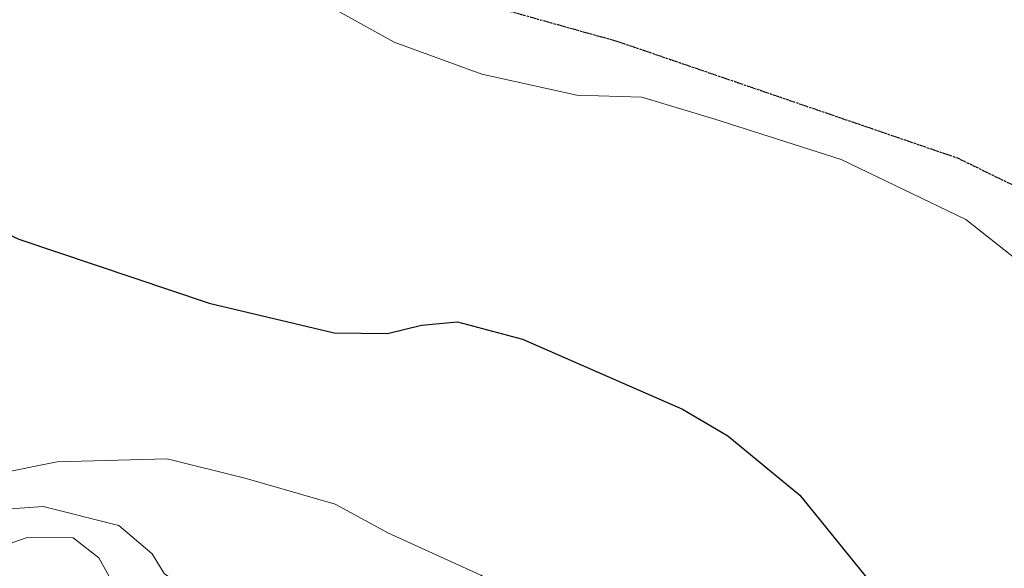
# Model space of a CAD drawing. Units: metres. Extents: x 579941 to 583374, y 4747404 to 4749758.
# Drawn here: x 582777 to 582884, y 4748949 to 4749009 of the extents above; entities that cross this region are included whole.
import ezdxf

# ---------------------------------------------------------------- set-up
doc = ezdxf.new("R2010")
doc.units = ezdxf.units.M
doc.header["$MEASUREMENT"] = 0
doc.linetypes.add('TRAZOS2', pattern=[0.375, 0.25, -0.125])
doc.linetypes.add('TRAZOSX2', pattern=[1.5, 1, -0.5])
for name, color, linetype, lineweight in [('Curva de nivel maestra', 36, 'Continuous', 30), ('Curva de nivel normal', 36, 'Continuous', 0), ('Ruta', 19, 'TRAZOS2', 30), ('Senda', 19, 'TRAZOSX2', 0)]:
    doc.layers.add(name, color=color, linetype=linetype, lineweight=lineweight)

# ---------------------------------------------------------------- blocks, each defined once
blk = doc.blocks.new('*U187')
at = {"layer": 'Curva de nivel normal', "color": 36, "linetype": 'Continuous', "lineweight": 0}
blk.add_polyline3d([(582774.16, 4748959.62, 1420), (582780.87, 4748960.96, 1420), (582792.84, 4748961.3, 1420), (582801.41, 4748959.14, 1420), (582811.07, 4748956.36, 1420), (582816.87, 4748953.2, 1420), (582826.9, 4748948.64, 1420), (582840.12, 4748940.72, 1420), (582851.28, 4748931.57, 1420), (582855.7, 4748925.93, 1420), (582858.35, 4748922.51, 1420), (582861.37, 4748917.6, 1420), (582866.2, 4748909.27, 1420), (582870.7, 4748903.91, 1420), (582874.39, 4748899.37, 1420), (582876.9, 4748897.65, 1420), (582881.96, 4748895.33, 1420), (582889.75, 4748887.55, 1420)], dxfattribs=at)
blk = doc.blocks.new('*U247')
at = {"layer": 'Curva de nivel normal', "color": 36, "linetype": 'Continuous', "lineweight": 0}
blk.add_polyline3d([(582774.73, 4748955.77, 1415), (582779.33, 4748956.11, 1415), (582787.58, 4748954.05, 1415), (582791.18, 4748950.98, 1415), (582792.49, 4748948.83, 1415), (582795.91, 4748946.38, 1415), (582803.49, 4748939.63, 1415), (582815.41, 4748931.25, 1415), (582825.94, 4748926.53, 1415), (582838.35, 4748922.99, 1415), (582844, 4748919.57, 1415), (582848.12, 4748914.89, 1415), (582852.7, 4748913.04, 1415), (582860.32, 4748908.01, 1415), (582872.63, 4748895.77, 1415), (582874.88, 4748893.59, 1415), (582877, 4748892.8, 1415), (582880.99, 4748893.45, 1415), (582886.16, 4748888.96, 1415)], dxfattribs=at)
blk = doc.blocks.new('*U276')
at = {"layer": 'Curva de nivel maestra', "color": 36, "linetype": 'Continuous', "lineweight": 30}
blk.add_polyline3d([(582738.96, 4749013.93, 1425), (582745.52, 4749005.69, 1425), (582754.14, 4748997.87, 1425), (582764.43, 4748990.9, 1425), (582776.69, 4748985.16, 1425), (582797.37, 4748978.22, 1425), (582810.98, 4748974.98, 1425), (582816.76, 4748974.91, 1425), (582820.47, 4748975.82, 1425), (582824.37, 4748976.18, 1425), (582831.44, 4748974.28, 1425), (582848.83, 4748966.7, 1425), (582853.76, 4748963.79, 1425), (582861.57, 4748957.33, 1425), (582872.24, 4748944.2, 1425), (582879.95, 4748929.59, 1425), (582884.67, 4748920.95, 1425)], dxfattribs=at)

msp = doc.modelspace()

# ---------------------------------------------------------------- linework, layer by layer
at = {"layer": 'Curva de nivel normal', "color": 36, "linetype": 'Continuous', "lineweight": 0}
for points in [[(582888.56, 4748980.25, 1430), (582879.6, 4748987.3, 1430), (582866.08, 4748993.83, 1430), (582852.23, 4748998.22, 1430), (582844.41, 4749000.6, 1430), (582837.34, 4749000.8, 1430), (582827.01, 4749003.09, 1430), (582817.5, 4749006.58, 1430), (582804.5, 4749013.82, 1430)], [(582772.5, 4748950.96, 1410), (582777.62, 4748952.75, 1410), (582782.59, 4748952.72, 1410), (582785.4, 4748950.54, 1410), (582788.72, 4748944.52, 1410), (582795.36, 4748935.16, 1410), (582798.56, 4748929.02, 1410), (582800.78, 4748926.58, 1410), (582804.68, 4748926.27, 1410), (582810.68, 4748926.35, 1410), (582819.64, 4748924.3, 1410), (582832.39, 4748922.21, 1410), (582838.4, 4748919.58, 1410), (582841.87, 4748914.85, 1410), (582844.99, 4748912.16, 1410), (582850.02, 4748910.48, 1410), (582854.29, 4748909.73, 1410), (582859.51, 4748905.97, 1410), (582869.43, 4748896.32, 1410), (582874.15, 4748891.37, 1410), (582876.7, 4748890.76, 1410), (582880.04, 4748891.7, 1410), (582882.68, 4748890.76, 1410), (582886.53, 4748886.01, 1410)]]:
    msp.add_polyline3d(points, dxfattribs=at)
at = {"layer": 'Ruta', "color": 19, "linetype": 'TRAZOS2', "lineweight": 30}
msp.add_polyline3d([(582585.53, 4749094.54, 1420.85), (582636.33, 4749076.54, 1421.97), (582681.84, 4749060.67, 1423.43), (582738.99, 4749035.27, 1426.27), (582796.14, 4749019.39, 1429.86), (582841.65, 4749006.69, 1430.77), (582878.69, 4748993.99, 1430.43), (582922.08, 4748972.83, 1433.58), (582976.05, 4748949.54, 1443.8), (583007.8, 4748931.55, 1450.46), (583031.09, 4748907.21, 1454.73), (583070.25, 4748893.45, 1460.98), (583085.06, 4748891.34, 1463.08), (583123.34, 4748874.27, 1467.07), (583141.2, 4748864.35, 1468.59), (583164.35, 4748855.09, 1471.01), (583193.45, 4748847.15, 1477.26), (583210.65, 4748841.2, 1478.72), (583229.83, 4748839.87, 1477.14), (583237.11, 4748845.83, 1480.4), (583236.73, 4748866.54, 1489.97)], dxfattribs=at)
at = {"layer": 'Senda', "color": 19, "linetype": 'TRAZOSX2', "lineweight": 0}
msp.add_polyline3d([(582585.53, 4749094.54, 1420.85), (582636.33, 4749076.54, 1421.97), (582681.84, 4749060.67, 1423.43), (582738.99, 4749035.27, 1426.27), (582796.14, 4749019.39, 1429.86), (582841.65, 4749006.69, 1430.77), (582878.69, 4748993.99, 1430.43), (582922.08, 4748972.83, 1433.58), (582976.05, 4748949.54, 1443.8), (583007.8, 4748931.55, 1450.46), (583031.09, 4748907.21, 1454.73), (583070.25, 4748893.45, 1460.98), (583085.06, 4748891.34, 1463.08), (583123.34, 4748874.27, 1467.07), (583141.2, 4748864.35, 1468.59), (583164.35, 4748855.09, 1471.01), (583193.45, 4748847.15, 1477.26), (583210.65, 4748841.2, 1478.72), (583229.83, 4748839.87, 1477.14), (583237.11, 4748845.83, 1480.4), (583236.73, 4748866.54, 1489.97)], dxfattribs=at)

# ---------------------------------------------------------------- block references
at = {"layer": 'Curva de nivel maestra', "color": 36, "linetype": 'Continuous', "lineweight": 30}
msp.add_blockref('*U276', (0, 0), dxfattribs=at)
at = {"layer": 'Curva de nivel normal', "color": 36, "linetype": 'Continuous', "lineweight": 0}
for name in ['*U247', '*U187']:
    msp.add_blockref(name, (0, 0), dxfattribs=at)

doc.saveas('drawing.dxf')
